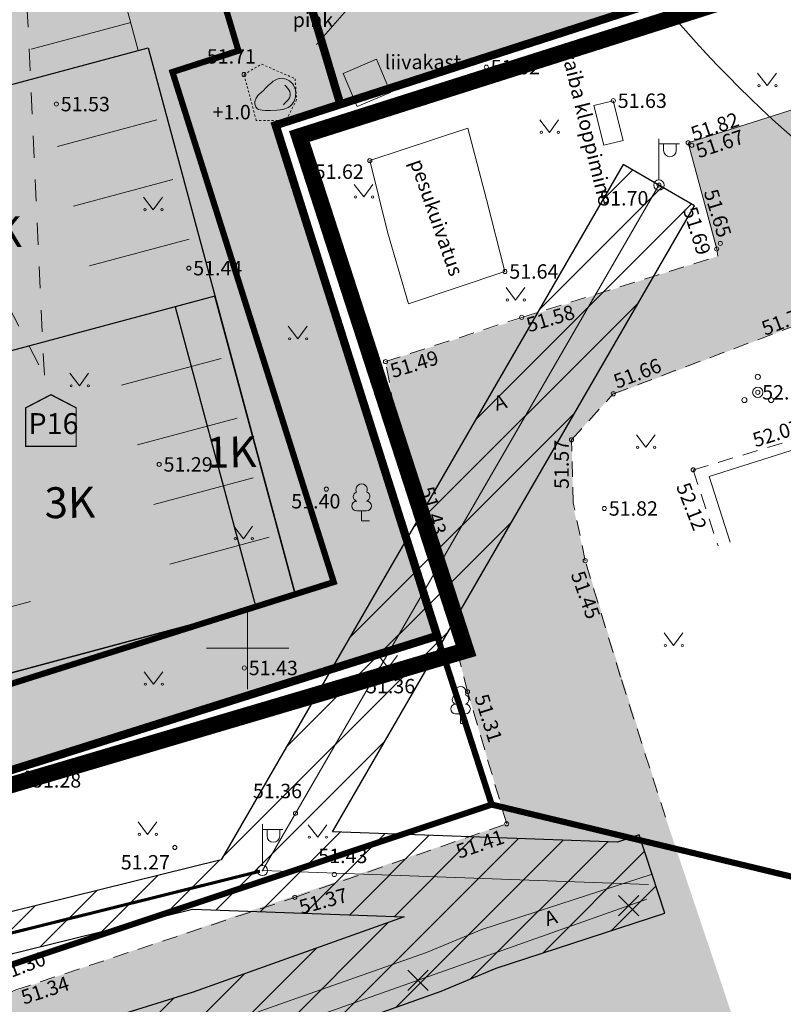
# Model space of a CAD drawing. Units: metres. Extents: x 293 to 551811, y 203 to 6580315.
# Drawn here: x 551139 to 551176, y 6579983 to 6580031 of the extents above; entities that cross this region are included whole.
import ezdxf
from ezdxf.enums import TextEntityAlignment as Align

# ---------------------------------------------------------------- set-up
doc = ezdxf.new("R2010")
doc.units = ezdxf.units.M
for name, pattern in [('AAREKIVI', [0.2, 0.1, 0.1]), ('ASFBET', [2.5, 1.5, -1]), ('DASHDOT', [25.4, 12.7, -6.35, 0, -6.35]), ('Dashed', [2.116667, 1.058333, -1.058333]), ('DIVIDE', [1.25, 0.5, -0.25, 0, -0.25, 0, -0.25]), ('HOONEKP', [0.02, 0.01, 0.01]), ('KATASTRIPIIR', [0.02, 0.01, 0.01]), ('KIVI', [0.01, 0.01, 0]), ('RAJATISP', [0.02, 0.01, 0.01])]:
    doc.linetypes.add(name, pattern=pattern)
doc.layers.add('Dp.ala', color=7, linetype='DASHDOT', lineweight=0, true_color=0x0d0d0d)
for name, color, linetype in [('dp_hoone', 7, 'Continuous'), ('dp_krunt', 7, 'Continuous'), ('HALJASTUS', 3, 'Continuous'), ('HOONE', 150, 'Continuous'), ('HOONEDET', 7, 'Continuous'), ('kaitsevöönd', 7, 'Continuous'), ('LN-HACTH', 7, 'Continuous'), ('MPKAABEL', 7, 'Continuous'), ('MPOHULIIN', 7, 'Continuous'), ('OPT-hoone', 7, 'Continuous'), ('OPT-hoonest_õigus', 7, 'Continuous'), ('OPT-plan.parkla', 7, 'Continuous'), ('PIIR', 32, 'Continuous'), ('POST', 7, 'Continuous'), ('PUU', 3, 'Continuous'), ('RAJATISEDET', 7, 'Continuous'), ('RELJEEF', 34, 'Continuous'), ('TEE', 7, 'Continuous'), ('VORK', 7, 'Continuous'), ('VTRASS', 7, 'Continuous')]:
    doc.layers.add(name, color=color, linetype=linetype)
for name, color, linetype, lineweight in [('KORGUS-EH2000', 2, 'Continuous', 0), ('New_TEE_Pen_No__41', 7, 'Continuous', 13), ('OPT-hoonekontuur', 7, 'Continuous', 9)]:
    doc.layers.add(name, color=color, linetype=linetype, lineweight=lineweight)
doc.styles.add('italic', font='italic.shx')
doc.styles.add('romans', font='romans.shx')
doc.styles.get("Standard").update_dxf_attribs({"font": 'txt.shx'})
doc.styles.add('Style-INTL_ISO', font='INTL_ISO.shx')
doc.styles.add('Style-INTL_ISO_ITALIC', font='INTL_ISO_ITALIC.shx')
doc.linetypes.add('-V-', pattern='A,10,-1.5,["V",romans,S=1.4,R=0,X=-0.7,Y=-0.7],-1.5,10,-3', length=26)
doc.linetypes.add('KAITSETORU', pattern='A,0,[153,mkm.shx,S=0.075,R=0,X=0,Y=0],-0.15,[153,mkm.shx,S=0.075,R=0,X=0,Y=0],-0.15,[153,mkm.shx,S=0.075,R=0,X=0,Y=0],-0.15,[153,mkm.shx,S=0.075,R=0,X=0,Y=0],-0.15,[153,mkm.shx,S=0.075,R=0,X=0,Y=0],-0.15,[153,mkm.shx,S=0.075,R=0,X=0,Y=0],-0.15,[152,mkm.shx,S=0.075,R=0,X=0,Y=0],-1.2', length=2.1)
doc.linetypes.add('MP_KBL', pattern='A,8,-2,[138,mkm.shx,S=1,R=0,X=0,Y=0],6,[138,mkm.shx,S=1,R=180,X=0,Y=0],-2', length=18)
doc.linetypes.add('MP_OHL', pattern='A,10,[138,mkm.shx,S=1,R=0,X=0,Y=0],6,[138,mkm.shx,S=1,R=180,X=0,Y=0],15', length=31)

# ---------------------------------------------------------------- blocks, each defined once
blk = doc.blocks.new('PUPOST_9')
at = {"layer": 'POST', "linetype": 'Continuous', "lineweight": 0}
blk.add_circle((0, 0), 0.5, dxfattribs=at)
blk = doc.blocks.new('VAPOST_8')
at = {"layer": 'POST', "linetype": 'Continuous', "lineweight": 0}
for p, q in [((0, 0.5), (0, 4.5)), ((0, 4), (2, 4)), ((0.453, 3.358), (0.453, 4)), ((1.679, 3.358), (1.679, 4))]:
    blk.add_line(p, q, dxfattribs=at)
blk.add_arc((1.066, 3.358), 0.613, 180, 0, dxfattribs=at)
blk.add_point((0, 0), dxfattribs=at)
blk = doc.blocks.new('PQQSAS_8')
at = {"layer": 'PUU', "linetype": 'Continuous', "lineweight": 0}
for centre, radius in [((0, 1.5), 0.25), ((0, 0), 0.5), ((-1.3, -0.75), 0.25), ((1.3, -0.75), 0.25)]:
    blk.add_circle(centre, radius, dxfattribs=at)
blk = doc.blocks.new('LEHTP1_11')
at = {"layer": 'PUU', "linetype": 'Continuous', "lineweight": 0}
for p, q in [((0.48, 0.95), (-0.48, 0.95)), ((0, 0), (0, 0.95)), ((0.76, 0), (0, 0))]:
    blk.add_line(p, q, dxfattribs=at)
for centre, radius, start, end in [((0, 3.04), 0.554, 332.5799, 207.4201), ((-0.34, 2.345), 0.465, 109.02174, 253.14154), ((0.34, 2.345), 0.465, 286.85082, 70.98591), ((-0.475, 1.425), 0.475, 90.0016, 269.3953), ((0.475, 1.425), 0.475, 270.6047, 89.9984)]:
    blk.add_arc(centre, radius, start, end, dxfattribs=at)
blk = doc.blocks.new('KIVISU_4')
at = {"layer": 'RELJEEF', "linetype": 'Continuous', "lineweight": 0, "flags": 128}
for points in [[(-2.05, -0.57), (-2.012, -0.421), (-1.969, -0.29), (-1.925, -0.183), (-1.863, -0.069), (-1.761, 0.072), (-1.637, 0.198), (-1.466, 0.352), (-1.191, 0.603), (-1.011, 0.782), (-0.756, 1.046), (-0.611, 1.188), (-0.417, 1.356), (-0.267, 1.466), (-0.09, 1.573), (0.128, 1.674), (0.307, 1.728), (0.499, 1.751), (0.666, 1.743), (0.839, 1.711), (0.992, 1.662), (1.192, 1.568), (1.315, 1.49), (1.48, 1.354), (1.592, 1.233), (1.707, 1.069), (1.774, 0.944), (1.838, 0.783), (1.883, 0.615), (1.909, 0.452), (1.918, 0.284), (1.911, 0.1), (1.883, -0.091), (1.835, -0.27), (1.756, -0.458), (1.671, -0.607), (1.565, -0.753), (1.445, -0.882), (1.334, -0.979), (1.188, -1.078), (1.016, -1.165), (0.868, -1.219), (0.663, -1.271), (0.392, -1.311), (0.078, -1.34), (-0.517, -1.366), (-1.043, -1.368), (-1.355, -1.356), (-1.545, -1.33), (-1.692, -1.285), (-1.809, -1.221), (-1.905, -1.131), (-1.971, -1.018), (-2.017, -0.864), (-2.04, -0.715), (-2.05, -0.57)], [(0.72, -0.83), (0.805, -0.74), (0.942, -0.594), (1.078, -0.447), (1.213, -0.299), (1.326, -0.136), (1.376, 0.057), (1.377, 0.257), (1.335, 0.452), (1.25, 0.632), (1.124, 0.788), (0.993, 0.938), (0.861, 1.089)]]:
    blk.add_lwpolyline(points, dxfattribs=at)
blk = doc.blocks.new('RING02_12')
at = {"layer": 'KORGUS-EH2000', "color": 32, "linetype": 'Continuous', "lineweight": 0}
blk.add_circle((0, 0), 0.2, dxfattribs=at)
blk = doc.blocks.new('MURU_5')
at = {"layer": 'HALJASTUS', "linetype": 'Continuous', "lineweight": 0}
for p, q in [((-0.927, 1.213), (0, 0)), ((0, 0), (0.891, 1.213))]:
    blk.add_line(p, q, dxfattribs=at)
for centre in [(-0.802, 0), (0.855, 0)]:
    blk.add_circle(centre, 0.11, dxfattribs=at)
blk = doc.blocks.new('VKORIS_10')
at = {"layer": 'VORK', "linetype": 'Continuous', "lineweight": 0}
for p, q in [((0, 4), (0, -4)), ((-4, 0), (4, 0))]:
    blk.add_line(p, q, dxfattribs=at)
blk = doc.blocks.new('EITOOT')
at = {"layer": 'VTRASS', "linetype": 'Continuous', "lineweight": 0}
for p, q in [((-0.99, 0.99), (0.99, -0.99)), ((-0.99, -0.99), (0.99, 0.99))]:
    blk.add_line(p, q, dxfattribs=at)

msp = doc.modelspace()

# ---------------------------------------------------------------- hatches: boundary and pattern name
at = {"transparency": 33554687}
h = msp.add_hatch(dxfattribs=at)
h.set_pattern_fill('HONEY', color=23, scale=3)
h.paths.add_polyline_path([(551151.658, 6580185.804), (551184.156, 6580152.368), (551204.106, 6580146.42), (551258.323, 6580157.833), (551270.228, 6580142.883), (551247.24, 6580123.177), (551249.331, 6580109.835), (551206.698, 6580093.438), (551206.859, 6580064.021), (551248.527, 6580051.964), (551259.504, 6580024.665), (551330.935, 6579985.28), (551343.967, 6579998.623), (551359.411, 6579981.422), (551406.919, 6579964.969), (551416.411, 6579938.284), (551464.676, 6579968.023), (551573.353, 6580025.295), (551618.68, 6580109.094), (551618.684, 6580151.447), (551593.257, 6580171.409), (551516.2, 6580182.297), (551521.394, 6580237.947), (551438.888, 6580259.983), (551382.981, 6580255.06), (551363.003, 6580291.614), (551363.262, 6580304.058), (551357.814, 6580312.613), (551240.753, 6580309.947), (551191.457, 6580258.357), (551214.548, 6580208.842)], flags=16)
edge = h.paths.add_edge_path()
edge.add_line((551180.915, 6580314.716), (551164.237, 6580302.626))
edge.add_arc((551194.09, 6580258.737), 53.079, 124.2236, 179.0064)
edge.add_line((551141.019, 6580259.658), (551146.578, 6580238.092))
edge.add_line((551146.578, 6580238.092), (551126.533, 6580230.306))
edge.add_arc((551151.787, 6580186.517), 50.549, 119.9717, 217.3907)
edge.add_line((551111.624, 6580155.821), (551159.254, 6580108.282))
edge.add_line((551159.254, 6580108.282), (551157.119, 6580075.802))
edge.add_arc((551214.882, 6580068.558), 58.216, 172.85158, 267.12645)
edge.add_arc((551261.454, 6580026.39), 52.005, 197.8896, 249.4371)
edge.add_line((551243.188, 6579977.699), (551304.753, 6579941.282))
edge.add_arc((551328.272, 6579983.897), 48.674, 241.1054, 282.4151)
edge.add_line((551338.737, 6579936.361), (551368.288, 6579925.862))
edge.add_arc((551418.911, 6579937.855), 52.024, 193.3278, 304.4024)
edge.add_line((551448.304, 6579894.93), (551476.42, 6579915.356))
edge.add_line((551476.42, 6579915.356), (551526.821, 6579945.375))
edge.add_line((551526.821, 6579945.375), (551590.027, 6579976.871))
edge.add_arc((551571.091, 6580026.158), 52.8, 291.0169, 334.6129)
edge.add_line((551618.792, 6580003.521), (551665.353, 6580091.612))
edge.add_line((551665.353, 6580091.612), (551669.029, 6580121.527))
edge.add_line((551669.029, 6580121.527), (551668.241, 6580155.378))
edge.add_arc((551610.893, 6580147.816), 57.845, 7.51259, 45.47673)
edge.add_line((551651.454, 6580189.057), (551629.83, 6580208.492))
edge.add_arc((551594.287, 6580168.155), 53.762, 48.6149, 79.4057)
edge.add_line((551604.171, 6580221.001), (551570.753, 6580224.723))
edge.add_line((551570.753, 6580224.723), (551571.43, 6580242.466))
edge.add_arc((551522.655, 6580239.235), 48.882, 3.7897, 72.1143)
edge.add_line((551537.668, 6580285.754), (551459.392, 6580306.361))
edge.add_line((551459.392, 6580306.361), (551438.096, 6580308.748))
edge.add_line((551438.096, 6580308.748), (551411.294, 6580307.087))
edge.add_line((551411.294, 6580307.087), (551410.152, 6580314.249))
edge.add_line((551410.152, 6580314.249), (551180.915, 6580314.716))
at = {"true_color": 0xffffff}
h = msp.add_hatch(color=7, dxfattribs=at)
h.dxf.hatch_style = 1
h.paths.add_polyline_path([(551139.225, 6580009.808), (551139.225, 6580011.678), (551140.449, 6580012.317), (551141.674, 6580011.678), (551141.674, 6580009.808)])
at = {"layer": 'kaitsevöönd'}
h = msp.add_hatch(dxfattribs=at)
h.set_pattern_fill('ANSI31', color=33, scale=0.5)
h.paths.add_polyline_path([(551148.992, 6580099.546), (551146.589, 6580084.136), (551109.405, 6580053.467), (551105.427, 6580058.044), (551101.712, 6580055.09), (551102.389, 6580054.48), (551105.713, 6580050.713), (551099.701, 6580045.571), (551099.011, 6580044.072), (551115.388, 6579985.203), (551109.291, 6579999.104), (551105.824, 6579998.007), (551106.379, 6579996.085), (551108.164, 6579996.65), (551117.76, 6579974.176), (551110.943, 6579971.89), (551112.307, 6579968.129), (551119.424, 6579970.519), (551120.461, 6579966.466), (551122.398, 6579966.961), (551111.529, 6580006.741), (551101.129, 6580043.888), (551101.323, 6580044.311), (551107.159, 6580049.047), (551108.999, 6580046.93), (551112.664, 6580045.871), (551111.939, 6580042.265), (551112.072, 6580038.578), (551114.703, 6580028.739), (551115.027, 6580027.361), (551125.066, 6579992.323), (551126.139, 6579991.729), (551129.054, 6579977.588), (551120.365, 6579974.972), (551121.308, 6579971.072), (551128.811, 6579973.353), (551128.525, 6579967.287), (551127.886, 6579966.957), (551128.804, 6579965.18), (551130.196, 6579965.899), (551130.51, 6579966.894), (551130.873, 6579973.975), (551148.624, 6579979.493), (551159.396, 6579983.339), (551162.074, 6579984.45), (551170.26, 6579987.124), (551169.018, 6579990.927), (551167.953, 6579990.579), (551154.113, 6579991.075), (551171.701, 6580021.501), (551168.239, 6580023.503), (551148.71, 6579989.723), (551129.714, 6579985.016), (551130.109, 6579983.074), (551147.319, 6579987.317), (551157.606, 6579986.947), (551147.352, 6579983.287), (551131.09, 6579978.218), (551127.895, 6579993.043), (551126.758, 6579993.673), (551114.062, 6580038.876), (551113.947, 6580042.089), (551114.872, 6580046.418), (551117.252, 6580051.344), (551120.166, 6580055.574), (551127.044, 6580060.067), (551127.58, 6580061.419), (551150.454, 6580079.256), (551150.627, 6580080.407), (551151.501, 6580081.109), (551157.237, 6580083.843), (551154.895, 6580088.853), (551157.754, 6580089.979), (551159.165, 6580090.11), (551160.825, 6580089.418), (551166.898, 6580083.666), (551225.361, 6580028.016), (551226.746, 6580029.459), (551161.933, 6580091.122), (551159.475, 6580092.148), (551157.286, 6580091.943), (551154.638, 6580090.902), (551152.648, 6580093.889), (551153.465, 6580099.338)])
at = {"layer": 'LN-HACTH', "true_color": 0xd7ebd2}
h = msp.add_hatch(color=254, dxfattribs=at)
h.dxf.hatch_style = 1
h.paths.add_polyline_path([(551116.6, 6580045.3), (551131, 6579991.7), (551159.2, 6580000.6), (551151.36, 6580025.41), (551205.42, 6580042.89), (551161.8, 6580083.2)])
at = {"layer": 'LN-HACTH', "true_color": 0xfdc877}
h = msp.add_hatch(color=31, dxfattribs=at)
h.dxf.hatch_style = 1
h.paths.add_polyline_path([(551131.03, 6580012.435), (551134.951, 6579997.841), (551152.335, 6580002.511), (551148.414, 6580017.105)])
at = {"layer": 'LN-HACTH', "true_color": 0xffe8a3}
h = msp.add_hatch(color=41, dxfattribs=at)
h.dxf.hatch_style = 1
h.paths.add_polyline_path([(551148.414, 6580017.105), (551146.482, 6580016.586), (551150.403, 6580001.992), (551152.335, 6580002.511)])
at = {"layer": 'OPT-hoone', "linetype": 'Continuous', "lineweight": 0, "true_color": 0xfbb54b}
msp.add_hatch(color=31, dxfattribs=at).paths.add_polyline_path([(551134.951, 6579997.841), (551127.787, 6580024.507), (551145.171, 6580029.177), (551152.335, 6580002.511)])
at = {"layer": 'OPT-plan.parkla', "linetype": 'Continuous', "lineweight": 0, "true_color": 0xc7c8ca}
h = msp.add_hatch(color=9, dxfattribs=at)
edge = h.paths.add_edge_path()
edge.add_arc((551130.833, 6580065.173), 3.16, 130.2269, 219.7588)
edge.add_line((551128.404, 6580063.153), (551130.501, 6580060.654))
edge.add_arc((551133.08, 6580063.684), 3.979, 229.6013, 311.6542)
edge.add_line((551135.725, 6580060.711), (551152.499, 6580074.777))
edge.add_arc((551155.712, 6580070.946), 5, 15.0378, 129.9797, ccw=False)
edge.add_line((551160.541, 6580072.243), (551161.253, 6580069.591))
edge.add_line((551161.253, 6580069.591), (551149.871, 6580066.7))
edge.add_line((551149.871, 6580066.7), (551133.189, 6580052.712))
edge.add_arc((551133.783, 6580052.004), 0.925, 129.9797, 195.0378)
edge.add_line((551132.89, 6580051.764), (551138.201, 6580053.191))
edge.add_line((551138.201, 6580053.191), (551144.688, 6580029.047))
edge.add_line((551144.688, 6580029.047), (551128.27, 6580024.636))
edge.add_line((551128.27, 6580024.636), (551121.784, 6580048.78))
edge.add_line((551121.784, 6580048.78), (551127.095, 6580050.207))
edge.add_line((551127.095, 6580050.207), (551125.052, 6580057.814))
edge.add_line((551125.052, 6580057.814), (551123.595, 6580059.549))
edge.add_arc((551121.297, 6580057.62), 3, 40.019, 128.3048)
edge.add_line((551119.438, 6580059.974), (551128.792, 6580067.586))
at = {"layer": 'TEE', "true_color": 0x939598}
h = msp.add_hatch(color=252, dxfattribs=at)
h.dxf.hatch_style = 1
h.paths.add_polyline_path([(551088.851, 6580043.184), (551092.361, 6580045.958), (551134.36, 6580079.899), (551149.903, 6580092.8), (551150.978, 6580094.37), (551151.339, 6580096.621), (551151.229, 6580097.918), (551157.331, 6580104.107), (551169.489, 6580091.649), (551229.714, 6580034.2), (551226.423, 6580029.207), (551225.277, 6580030.264), (551223.251, 6580030.717), (551220.813, 6580029.934), (551215.384, 6580028.188), (551212.393, 6580027.224), (551208.806, 6580025.893), (551208.286, 6580026.071), (551196.538, 6580022.183), (551196.228, 6580021.688), (551193.44, 6580021.143), (551192.987, 6580021.351), (551181.343, 6580017.401), (551177.458, 6580015.992), (551167.688, 6580012.287), (551165.725, 6580010.126), (551165.816, 6580006.85), (551166.371, 6580004.348), (551170.285, 6579991.792), (551173.899, 6579981.046), (551169.37, 6579980.631), (551168.715, 6579982.255), (551167.766, 6579982.322), (551157.491, 6579978.205), (551152.617, 6579976.576), (551141.753, 6579971.759), (551133.841, 6579969.288), (551123.69, 6579966.015), (551114.579, 6579963.078), (551112.864, 6579968.767), (551118.791, 6579970.852), (551119.484, 6579971.309), (551120.215, 6579972.104), (551120.9, 6579973.059), (551121.436, 6579974.265), (551121.582, 6579975.533), (551121.387, 6579976.722), (551126.878, 6579979.641), (551127.545, 6579977.87), (551128.482, 6579976.568), (551129.827, 6579975.707), (551131.032, 6579975.455), (551133.004, 6579975.422), (551133.138, 6579975.8), (551132.712, 6579980.897), (551138.723, 6579983.358), (551162.577, 6579991.466), (551160.676, 6579997.883), (551158.108, 6580008.018), (551157.102, 6580011.679), (551156.696, 6580013.926), (551172.826, 6580019.046), (551171.389, 6580024.557), (551208.614, 6580036.406), (551210.478, 6580031.124), (551211.281, 6580031.44), (551212.646, 6580032.321), (551214.28, 6580033.95), (551216.945, 6580036.608), (551216.67, 6580039.086), (551213.634, 6580042.583), (551197.339, 6580057.931), (551184.513, 6580069.981), (551167.974, 6580085.524), (551164.665, 6580088.626), (551163.384, 6580089.537), (551161.597, 6580090.161), (551159.003, 6580090.331), (551157.631, 6580090.167), (551156.156, 6580089.458), (551154.077, 6580088.049), (551122.366, 6580062.368), (551117.548, 6580058.276), (551115.886, 6580056.545), (551114.454, 6580054.719), (551112.92, 6580052.166), (551111.642, 6580049.297), (551110.625, 6580045.931), (551110.202, 6580043.467), (551110.089, 6580041.065), (551110.203, 6580039.413), (551110.603, 6580036.214), (551112.584, 6580028.928), (551126.848, 6579979.735), (551121.384, 6579976.976), (551121.191, 6579977.91), (551117.84, 6579989.426), (551106.875, 6580026.931), (551104.537, 6580035.858), (551103.798, 6580040.547), (551103.054, 6580042.119), (551101.529, 6580043.313), (551100.117, 6580043.803), (551099.548, 6580043.934), (551097.853, 6580043.523), (551095.547, 6580041.751), (551092.046, 6580039.078)])

# ---------------------------------------------------------------- linework, layer by layer
at = {"color": 23}
msp.add_lwpolyline([(551180.915, 6580314.716), (551164.237, 6580302.626, 0.243694), (551141.019, 6580259.658), (551146.578, 6580238.092), (551126.533, 6580230.306, 0.452668), (551111.624, 6580155.821), (551159.254, 6580108.282), (551157.119, 6580075.802, 0.436239), (551211.964, 6580010.415, 0.228789), (551243.188, 6579977.699), (551304.753, 6579941.282, 0.182226), (551338.737, 6579936.361), (551368.288, 6579925.862, 0.526541), (551448.304, 6579894.93)], format="xyb", dxfattribs=at)
at = {"layer": 'Dp.ala', "linetype": 'DASHDOT', "ltscale": 0.3, "const_width": 0.8, "flags": 128}
msp.add_lwpolyline([(551115.583, 6580046.101), (551162.183, 6580084.714), (551207.874, 6580042.483), (551152.513, 6580024.866), (551160.601, 6579999.889), (551130.098, 6579990.86), (551115.583, 6580046.101)], dxfattribs=at)
at = {"layer": 'dp_krunt', "color": 1, "const_width": 0.4, "flags": 128}
for points in [[(551142.426, 6580066.92), (551154.501, 6580026.426), (551205.42, 6580042.89), (551161.8, 6580083.2), (551142.426, 6580066.92)], [(551116.6, 6580045.3), (551131, 6579991.7), (551159.2, 6580000.6), (551151.36, 6580025.41), (551154.501, 6580026.426), (551142.426, 6580066.92), (551116.6, 6580045.3)]]:
    msp.add_lwpolyline(points, dxfattribs=at)
at = {"layer": 'HOONE', "linetype": 'HOONEKP', "lineweight": 0, "ltscale": 0.5}
msp.add_lwpolyline([(551221.737, 6580022.297), (551221.248, 6580023.839), (551216.933, 6580022.47), (551217.22, 6580021.568), (551208.446, 6580018.783), (551208.16, 6580019.685), (551200.897, 6580017.377), (551201.186, 6580016.479), (551192.985, 6580013.876), (551192.702, 6580014.778), (551185.502, 6580012.494), (551185.789, 6580011.593), (551176.98, 6580008.797), (551176.694, 6580009.697), (551172.41, 6580008.339), (551173.421, 6580005.154)], dxfattribs=at)
at = {"layer": 'HOONEDET', "linetype": 'ASFBET', "lineweight": 0, "ltscale": 0.5}
msp.add_lwpolyline([(551180.194, 6580010.484), (551177.422, 6580009.564), (551177.151, 6580010.316), (551171.632, 6580008.665), (551172.839, 6580004.969)], dxfattribs=at)
at = {"layer": 'kaitsevöönd', "color": 33, "flags": 128}
msp.add_lwpolyline([(551148.624, 6579979.493), (551159.396, 6579983.339), (551162.074, 6579984.45), (551170.26, 6579987.124), (551169.018, 6579990.927), (551167.953, 6579990.579), (551154.113, 6579991.075), (551171.701, 6580021.501), (551168.239, 6580023.503), (551148.71, 6579989.723), (551129.714, 6579985.016), (551130.109, 6579983.074), (551147.319, 6579987.317), (551157.606, 6579986.947), (551147.352, 6579983.287), (551131.09, 6579978.218), (551127.895, 6579993.043), (551126.758, 6579993.673), (551114.062, 6580038.876)], dxfattribs=at)
at = {"layer": 'MPKAABEL', "linetype": 'KAITSETORU', "ltscale": 0.5, "const_width": 0.15, "flags": 128}
msp.add_lwpolyline([(551150.595, 6579989.161), (551128.939, 6579983.774), (551127.017, 6579992.386)], dxfattribs=at)
at = {"layer": 'MPKAABEL', "linetype": 'MP_KBL', "ltscale": 0.5, "flags": 128}
msp.add_lwpolyline([(551150.595, 6579989.161), (551128.939, 6579983.774), (551127.017, 6579992.386)], dxfattribs=at)
at = {"layer": 'MPOHULIIN', "linetype": 'MP_OHL', "lineweight": 0, "ltscale": 0.5}
msp.add_lwpolyline([(551169.97, 6580022.502), (551150.716, 6579989.196), (551169.47, 6579988.523)], dxfattribs=at)
at = {"layer": 'New_TEE_Pen_No__41', "color": 7, "linetype": 'Continuous', "lineweight": 13}
for p, q in [((551144.325, 6580030.399), (551139.496, 6580029.102)), ((551145.596, 6580025.667), (551140.767, 6580024.37)), ((551146.374, 6580022.77), (551141.546, 6580021.472)), ((551147.153, 6580019.872), (551142.324, 6580018.575)), ((551147.931, 6580016.975), (551143.102, 6580015.678)), ((551148.709, 6580014.078), (551143.881, 6580012.781)), ((551149.488, 6580011.181), (551144.659, 6580009.883)), ((551150.266, 6580008.283), (551145.437, 6580006.986)), ((551151.045, 6580005.386), (551146.216, 6580004.089)), ((551139.455, 6580002.273), (551134.627, 6580000.975))]:
    msp.add_line(p, q, dxfattribs=at)
at = {"layer": 'New_TEE_Pen_No__41', "color": 7, "linetype": 'Dashed', "lineweight": 13}
msp.add_lwpolyline([(551121.851, 6580048.531), (551140.128, 6580013.259), (551138.268, 6580052.942)], dxfattribs=at)
at = {"layer": 'OPT-hoone', "color": 7, "flags": 128}
msp.add_lwpolyline([(551134.951, 6579997.841), (551127.787, 6580024.507), (551145.171, 6580029.177), (551152.335, 6580002.511)], close=True, dxfattribs=at)
at = {"layer": 'OPT-hoone', "flags": 128}
for points in [[(551131.03, 6580012.435), (551134.951, 6579997.841), (551152.335, 6580002.511), (551148.414, 6580017.105), (551131.03, 6580012.435)], [(551148.414, 6580017.105), (551146.482, 6580016.586), (551150.403, 6580001.992), (551152.335, 6580002.511), (551148.414, 6580017.105)]]:
    msp.add_lwpolyline(points, dxfattribs=at)
at = {"layer": 'OPT-hoonest_õigus', "color": 0, "linetype": 'DIVIDE', "ltscale": 6, "const_width": 0.3, "elevation": 39.029, "flags": 128}
msp.add_lwpolyline([(551146.349, 6580027.994), (551146.349, 6580027.994), (551154.18, 6580003.21), (551133.779, 6579996.772), (551121.125, 6580043.874), (551140.33, 6580059.949), (551149.551, 6580029.029)], close=True, dxfattribs=at)
at = {"layer": 'OPT-hoonest_õigus', "linetype": 'Continuous', "lineweight": 5, "const_width": 0.0612}
msp.add_lwpolyline([(551139.225, 6580009.808), (551139.225, 6580011.678), (551140.449, 6580012.317), (551141.674, 6580011.678), (551141.674, 6580009.808)], close=True, dxfattribs=at)
at = {"layer": 'OPT-plan.parkla', "color": 7, "linetype": 'Continuous', "lineweight": 13, "flags": 128}
msp.add_lwpolyline([(551128.792, 6580067.586, 0.411823), (551128.404, 6580063.153), (551130.501, 6580060.654, 0.374148), (551135.725, 6580060.711), (551152.499, 6580074.777, -0.548289), (551160.541, 6580072.243), (551161.253, 6580069.591), (551149.871, 6580066.7), (551133.189, 6580052.712, 0.291749), (551132.89, 6580051.764), (551138.201, 6580053.191), (551144.688, 6580029.047), (551128.27, 6580024.636), (551121.784, 6580048.78), (551127.095, 6580050.207), (551125.052, 6580057.814), (551123.595, 6580059.549, 0.405477), (551119.438, 6580059.974)], format="xyb", close=True, dxfattribs=at)
at = {"layer": 'PIIR', "color": 36, "linetype": 'KATASTRIPIIR', "lineweight": 0, "ltscale": 0.5, "const_width": 0.3}
for points in [[(551098.32, 6580040.16), (551116.72, 6579974.55), (551133.4, 6579982.91), (551161.85, 6579992.4), (551159.2, 6580000.6), (551131, 6579991.7), (551116.6, 6580045.3), (551161.8, 6580083.2), (551156.53, 6580088.03), (551098.32, 6580040.16)], [(551116.6, 6580045.3), (551131, 6579991.7), (551159.2, 6580000.6), (551151.36, 6580025.41), (551205.42, 6580042.89), (551161.8, 6580083.2), (551116.6, 6580045.3)], [(551161.85, 6579992.4), (551187.22, 6579986.3), (551246.4, 6580004.97), (551205.42, 6580042.89), (551151.36, 6580025.41), (551159.2, 6580000.6), (551161.85, 6579992.4)], [(551125.44, 6579951.99), (551149.33, 6579930.21), (551200.34, 6579947.01), (551187.22, 6579986.3), (551161.85, 6579992.4), (551133.4, 6579982.91), (551137.56, 6579969.64), (551125.44, 6579951.99)]]:
    msp.add_lwpolyline(points, close=True, dxfattribs=at)
at = {"layer": 'RAJATISEDET', "linetype": 'RAJATISP', "lineweight": 0, "ltscale": 0.5}
msp.add_line((551154.808, 6580031.023), (551153.346, 6580029.338), dxfattribs=at)
msp.add_lwpolyline([(551162.491, 6580018.303), (551157.81, 6580016.73), (551156.8, 6580020.164), (551155.931, 6580023.691), (551160.693, 6580025.268), (551161.594, 6580021.805), (551162.491, 6580018.303)], close=True, dxfattribs=at)
for points in [[(551156.255, 6580028.619), (551154.637, 6580027.931), (551155.324, 6580026.316), (551156.942, 6580027.004)], [(551168.231, 6580024.674), (551167.755, 6580026.601), (551166.813, 6580026.368), (551167.289, 6580024.441)]]:
    msp.add_3dface(points, dxfattribs=at)
at = {"layer": 'RELJEEF', "linetype": 'KIVI', "lineweight": 0, "ltscale": 0.5}
msp.add_lwpolyline([(551150.68, 6580028.378), (551152.301, 6580027.671), (551152.38, 6580026.658), (551151.862, 6580025.641), (551150.418, 6580025.641), (551149.823, 6580027.875), (551150.68, 6580028.378)], close=True, dxfattribs=at)
at = {"layer": 'TEE', "linetype": 'AAREKIVI', "lineweight": 0, "ltscale": 0.5}
msp.add_lwpolyline([(551172.776, 6580019.396), (551171.389, 6580024.557), (551181.476, 6580027.769), (551196.219, 6580032.516), (551208.614, 6580036.406), (551210.385, 6580031.087), (551211.281, 6580031.44), (551212.646, 6580032.321), (551214.209, 6580033.88)], dxfattribs=at)
at = {"layer": 'TEE', "linetype": 'ASFBET', "lineweight": 0, "ltscale": 0.5}
for points in [[(551133.004, 6579975.422), (551133.138, 6579975.8), (551132.712, 6579980.897), (551138.744, 6579983.395), (551152.29, 6579987.891), (551162.577, 6579991.466), (551160.676, 6579997.883), (551158.134, 6580007.922), (551157.102, 6580011.679), (551156.696, 6580013.926), (551163.306, 6580016.074), (551172.826, 6580019.046), (551172.776, 6580019.396)], [(551170.285, 6579991.792), (551168.104, 6579998.593), (551166.391, 6580004.25), (551165.81, 6580007.069), (551165.725, 6580010.126), (551167.755, 6580012.361), (551177.552, 6580016.027), (551178.2, 6580015.999), (551179.955, 6580011.505)]]:
    msp.add_lwpolyline(points, dxfattribs=at)
at = {"layer": 'VTRASS', "linetype": '-V-', "lineweight": 0, "ltscale": 0.5}
for points in [[(551111.625, 6579970.01), (551115.002, 6579971.234), (551119.459, 6579972.625), (551139.758, 6579978.74), (551145.187, 6579980.552), (551147.988, 6579981.39), (551150.731, 6579982.411), (551158.68, 6579985.207), (551161.379, 6579986.327), (551169.639, 6579989.025)], [(551146.449, 6579979.672), (551169.385, 6579987.801)]]:
    msp.add_lwpolyline(points, dxfattribs=at)

# ---------------------------------------------------------------- block references
at = {"layer": 'HALJASTUS', "linetype": 'Continuous', "lineweight": 0, "xscale": 0.5, "yscale": 0.5}
for p in [(551175.227, 6580027.335), (551164.655, 6580025.063), (551155.638, 6580021.923), (551145.412, 6580021.301), (551163.01, 6580016.913), (551152.438, 6580015.032), (551141.832, 6580012.748), (551169.342, 6580009.759), (551149.798, 6580005.315), (551170.685, 6580000.131), (551156.823, 6579999.045), (551145.434, 6579998.25), (551145.144, 6579990.951), (551153.4, 6579990.817)]:
    msp.add_blockref('MURU_5', p, dxfattribs=at)
at = {"layer": 'KORGUS-EH2000', "color": 32, "linetype": 'Continuous', "lineweight": 0, "xscale": 0.5, "yscale": 0.5}
for p in [(551161.588, 6580028.232), (551149.823, 6580027.875), (551140.711, 6580026.436), (551167.755, 6580026.601), (551171.389, 6580024.557), (551171.569, 6580024.433), (551155.931, 6580023.691), (551169.97, 6580022.502), (551172.954, 6580019.668), (551172.776, 6580019.396), (551147.143, 6580018.465), (551162.491, 6580018.303), (551163.306, 6580016.074), (551156.696, 6580013.926), (551167.755, 6580012.361), (551174.77, 6580012.431), (551165.725, 6580010.126), (551145.703, 6580008.929), (551171.632, 6580008.665), (551153.822, 6580007.728), (551158.134, 6580007.922), (551167.321, 6580006.788), (551166.391, 6580004.25), (551149.838, 6579999.038), (551157.658, 6579998.975), (551160.676, 6579997.883), (551139.319, 6579993.926), (551152.322, 6579991.977), (551162.577, 6579991.466), (551146.465, 6579990.313), (551154.21, 6579989), (551152.29, 6579987.891)]:
    msp.add_blockref('RING02_12', p, dxfattribs=at)
at = {"layer": 'POST', "linetype": 'Continuous', "lineweight": 0, "xscale": 0.5, "yscale": 0.5}
for name, p in [('VAPOST_8', (551169.97, 6580022.502)), ('PUPOST_9', (551169.97, 6580022.502)), ('VAPOST_8', (551150.716, 6579989.196)), ('PUPOST_9', (551150.716, 6579989.196))]:
    msp.add_blockref(name, p, dxfattribs=at)
at = {"layer": 'PUU', "linetype": 'Continuous', "lineweight": 0, "xscale": 0.5, "yscale": 0.5}
for name, p in [('PQQSAS_8', (551174.77, 6580012.431)), ('LEHTP1_11', (551155.534, 6580006.192)), ('LEHTP1_11', (551160.339, 6579996.335))]:
    msp.add_blockref(name, p, dxfattribs=at)
at = {"layer": 'RELJEEF', "linetype": 'Continuous', "lineweight": 0, "xscale": 0.5, "yscale": 0.5}
msp.add_blockref('KIVISU_4', (551151.375, 6580026.815), dxfattribs=at)
at = {"layer": 'VORK', "linetype": 'Continuous', "lineweight": 0, "xscale": 0.5, "yscale": 0.5}
msp.add_blockref('VKORIS_10', (551150, 6580000), dxfattribs=at)
at = {"layer": 'VTRASS', "linetype": 'Continuous', "lineweight": 0, "xscale": 0.5, "yscale": 0.5}
for p in [(551168.504, 6579987.489), (551158.274, 6579983.863)]:
    msp.add_blockref('EITOOT', p, dxfattribs=at)

# ---------------------------------------------------------------- texts
at = {"layer": 'dp_hoone', "color": 0, "char_height": 1.5, "attachment_point": 1, "rotation": 0.9518}
for s, insert in [('{\\fArial|b1|i0|c186|p34;4K}', (551136.558, 6580020.952)), ('{\\fArial|b1|i0|c186|p34;1K}', (551147.956, 6580010.261)), ('{\\fArial|b1|i0|c186|p34;3K}', (551140.124, 6580007.809))]:
    msp.add_mtext_dynamic_manual_height_columns(s, width=9.34115, gutter_width=1, heights=[0], dxfattribs=dict(at, insert=insert))
at = {"layer": 'KORGUS-EH2000', "color": 32, "linetype": 'Continuous', "lineweight": 0, "style": 'Style-INTL_ISO_ITALIC'}
for s, p in [(' 51.71', (551147.803, 6580028.754)), (' 51.62', (551161.588, 6580028.232)), (' 51.53', (551140.711, 6580026.436)), (' 51.63', (551167.755, 6580026.601)), (' 51.62', (551153.041, 6580023.154)), (' 51.70', (551166.858, 6580021.859)), (' 51.44', (551147.143, 6580018.465)), (' 51.64', (551162.491, 6580018.303)), (' 52.14', (551174.77, 6580012.431)), (' 51.29', (551145.703, 6580008.929)), (' 51.40', (551151.904, 6580007.139)), (' 51.82', (551167.321, 6580006.788)), (' 51.43', (551149.838, 6579999.038)), (' 51.36', (551155.536, 6579998.156)), (' 51.36', (551150.042, 6579993.059)), (' 51.27', (551143.627, 6579989.597)), (' 51.43', (551153.216, 6579989.906))]:
    msp.add_text(s, height=0.7, dxfattribs=at).set_placement(p, align=Align.MIDDLE_LEFT)
for s, rotation, p in [(' 51.82', 18.8601, (551171.351, 6580024.89)), (' 51.67', 18.2888, (551171.591, 6580024.066)), (' 51.65', 287.0037, (551172.412, 6580022.479)), (' 51.69', 287.4068, (551171.399, 6580021.621)), (' 51.58', 16.6417, (551163.358, 6580015.619)), (' 51.78', 20.9108, (551174.799, 6580015.428)), (' 51.49', 17.1635, (551156.749, 6580013.389)), (' 51.66', 21.2073, (551167.613, 6580012.845)), (' 52.07', 17.3981, (551174.347, 6580010.024)), (' 51.57', 90, (551165.244, 6580007.522)), (' 51.43', 285.7084, (551158.633, 6580008.033)), (' 52.12', 291.3236, (551171.043, 6580008.196)), (' 51.45', 289.6183, (551165.938, 6580003.91)), (' 51.31', 287.549, (551161.27, 6579997.943)), (' 51.41', 19.1754, (551159.956, 6579990.02)), (' 51.37', 15.3065, (551152.314, 6579987.343)), (' 51.34', 18.0458, (551138.825, 6579982.943))]:
    msp.add_text(s, height=0.7, rotation=rotation, dxfattribs=at).set_placement(p, align=Align.MIDDLE_LEFT)
at = {"layer": 'KORGUS-EH2000', "color": 32, "linetype": 'Continuous', "insert": (551139.319, 6579993.926), "char_height": 0.7, "attachment_point": 1, "line_spacing_factor": 0.6, "style": 'italic'}
msp.add_mtext('\\FINTL_ISO_ITALIC; 51.28 ', dxfattribs=at)
at = {"layer": 'KORGUS-EH2000', "color": 32, "linetype": 'Continuous', "insert": (551137.593, 6579984.379), "char_height": 0.7, "attachment_point": 1, "rotation": 20.5219, "line_spacing_factor": 0.6, "style": 'italic'}
msp.add_mtext('\\FINTL_ISO_ITALIC; 51.30 ', dxfattribs=at)
at = {"layer": 'OPT-hoonekontuur', "color": 251, "insert": (551139.36, 6580011.42), "char_height": 1.02003, "attachment_point": 1}
msp.add_mtext_dynamic_manual_height_columns('{\\fArial|b0|i0|c186|p34;\\C256;\\c0;P16}', width=14.10748, gutter_width=0.785, heights=[0], dxfattribs=at)
at = {"layer": 'RAJATISEDET', "linetype": 'RAJATISP', "lineweight": 0, "style": 'Style-INTL_ISO'}
for s, p in [('pink', (551153.17, 6580030.53)), ('liivakast', (551158.514, 6580028.483))]:
    msp.add_text(s, height=0.7, dxfattribs=at).set_placement(p, align=Align.MIDDLE_CENTER)
for s, rotation, p in [('vaiba kloppimine', 283.8752, (551166.492, 6580025.31)), ('pesukuivatus', 289.3386, (551159.179, 6580020.934))]:
    msp.add_text(s, height=0.7, rotation=rotation, dxfattribs=at).set_placement(p, align=Align.MIDDLE_CENTER)
at = {"layer": 'RELJEEF', "linetype": 'Continuous', "lineweight": 0, "style": 'Style-INTL_ISO'}
msp.add_text('+1.0', height=0.7, dxfattribs=at).set_placement((551149.226, 6580026.045), align=Align.MIDDLE_CENTER)
at = {"layer": 'TEE', "linetype": 'Continuous', "lineweight": 0, "style": 'Style-INTL_ISO'}
for rotation, p in [(17.756, (551162.261, 6580011.947)), (17.9579, (551164.714, 6579986.906))]:
    msp.add_text('A', height=0.7, rotation=rotation, dxfattribs=at).set_placement(p, align=Align.MIDDLE_CENTER)

doc.saveas('drawing.dxf')
